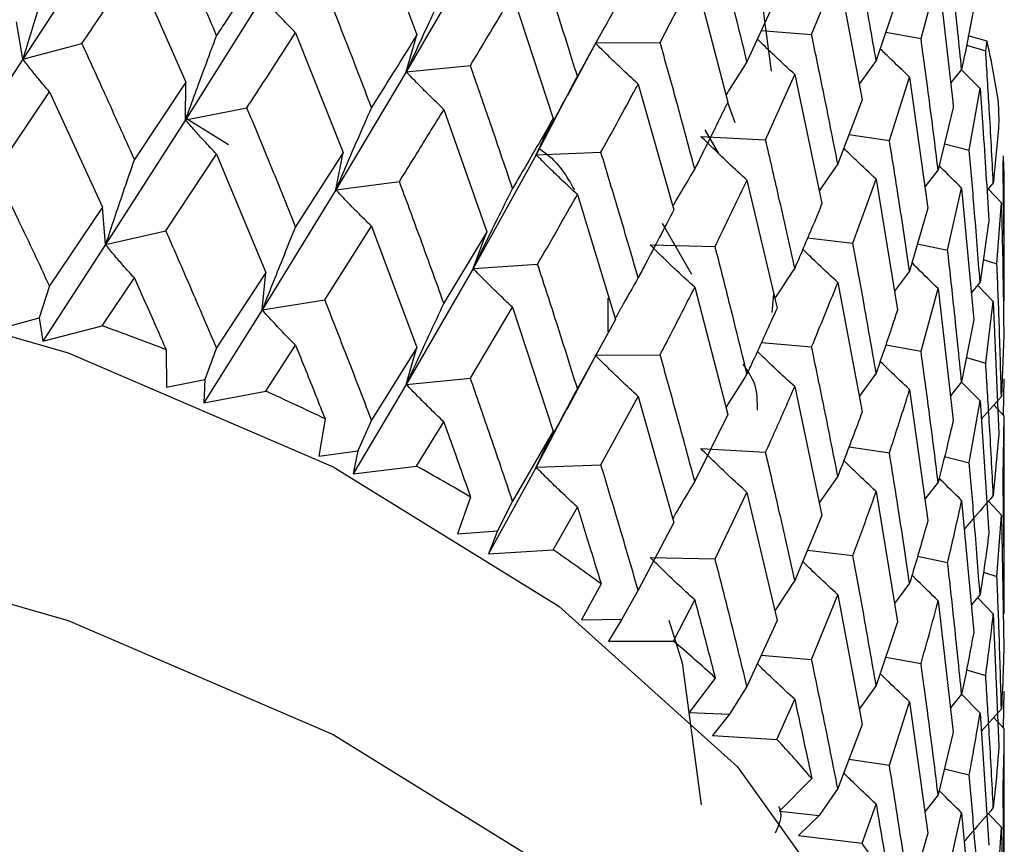
# Model space of a CAD drawing. Units: millimetres. Extents: x 3 to 4997, y 5 to 4995.
# Drawn here: x 638 to 644, y 450 to 455 of the extents above; entities that cross this region are included whole.
import ezdxf

# ---------------------------------------------------------------- set-up
doc = ezdxf.new("R2010")
doc.units = ezdxf.units.MM

msp = doc.modelspace()

# ---------------------------------------------------------------- linework, layer by layer
at = {"color": 7, "linetype": 'Continuous', "lineweight": 25}
for p, q in [((639.749, 455.5771), (640.0256, 454.8393)), ((638.1255, 455.4666), (637.6213, 454.6909)), ((640.3691, 455.3183), (639.9616, 454.6133)), ((638.3017, 455.2628), (638.615, 454.5504)), ((642.4356, 454.8407), (642.5954, 455.2353)), ((642.5954, 455.2353), (642.744, 454.4438)), ((641.511, 454.7925), (641.7223, 455.2038)), ((641.7223, 455.2038), (641.9233, 454.4284)), ((643.1034, 454.8164), (643.2079, 455.1976)), ((639.0823, 455.0678), (638.6129, 454.3215)), ((640.61, 455.0829), (640.8584, 454.3292)), ((642.2251, 455.0775), (642.0411, 454.6757)), ((642.9597, 455.0693), (642.8294, 454.6821)), ((642.1906, 454.6187), (642.1404, 455.0026)), ((637.6213, 454.6909), (637.5819, 454.9187)), ((642.1286, 454.8668), (642.4356, 454.8407)), ((642.8877, 454.8554), (643.1034, 454.8164)), ((639.2861, 454.8525), (639.5757, 454.1218)), ((639.9616, 454.6133), (640.0256, 454.8393)), ((643.5062, 454.8), (643.3916, 454.8332)), ((643.4982, 454.742), (643.5062, 454.8)), ((637.6213, 454.6909), (637.9818, 454.7863)), ((640.9459, 454.4668), (641.108, 454.77)), ((641.1145, 454.79), (641.511, 454.7925)), ((643.3805, 454.7757), (643.4982, 454.742)), ((637.6213, 454.6909), (637.1017, 453.8992)), ((642.8294, 454.6821), (642.7263, 454.5385)), ((639.9616, 454.6133), (640.3526, 454.6516)), ((643.3514, 454.6279), (643.2838, 454.5443)), ((643.4638, 454.5124), (643.3504, 454.6267)), ((639.9616, 454.6133), (639.5322, 453.8943)), ((642.1549, 454.1983), (642.3324, 454.5978)), ((642.3324, 454.5978), (642.4989, 453.8112)), ((642.9105, 454.1956), (643.0338, 454.5817)), ((643.0338, 454.5817), (643.1454, 453.7823)), ((638.615, 454.5504), (638.3017, 454.0796)), ((638.6129, 454.3215), (638.615, 454.5504)), ((641.3768, 454.5394), (641.5942, 453.7716)), ((643.3977, 454.1363), (643.4638, 454.5124)), ((637.4531, 454.0053), (637.783, 454.4917)), ((637.783, 454.4917), (638.1068, 453.7889)), ((640.9465, 454.4726), (640.7538, 454.1083)), ((642.744, 454.4438), (642.5954, 454.052)), ((643.5746, 454.4343), (643.5791, 454.3095)), ((638.6129, 454.3215), (638.9887, 454.3946)), ((640.1907, 454.3849), (640.4536, 453.6376)), ((641.9689, 454.302), (641.9241, 454.4261)), ((643.3006, 454.3965), (643.2079, 454.0161)), ((638.6129, 454.3215), (638.1255, 453.5602)), ((638.613, 454.3324), (638.877, 454.1703)), ((640.7538, 454.1083), (640.8584, 454.3292)), ((641.7841, 454.2595), (641.8667, 454.1155)), ((641.7601, 454.2197), (642.1549, 454.1983)), ((642.6637, 454.2321), (642.9105, 454.1956)), ((643.2464, 454.1741), (643.3977, 454.1363)), ((638.4942, 453.6446), (638.8032, 454.1116)), ((638.8032, 454.1116), (639.1051, 453.3899)), ((639.5757, 454.1218), (639.2861, 453.6693)), ((639.5322, 453.8943), (639.5757, 454.1218)), ((640.7538, 454.1083), (640.3691, 453.4139)), ((640.7538, 454.1083), (641.1496, 454.1228)), ((643.6046, 454.0437), (643.6065, 454.1015)), ((642.5954, 454.052), (642.4826, 453.8882)), ((643.2079, 454.0161), (643.1272, 453.9124)), ((642.0411, 453.9526), (642.2251, 453.1727)), ((642.6877, 453.5684), (642.8294, 453.9582)), ((642.8294, 453.9582), (642.9597, 453.1627)), ((639.5322, 453.8943), (639.0823, 453.1613)), ((639.5322, 453.8943), (639.9192, 453.9443)), ((643.266, 453.5254), (643.3514, 453.9051)), ((643.3514, 453.9051), (643.4248, 453.1001)), ((643.5448, 453.9359), (643.5058, 453.8909)), ((643.5942, 453.8155), (643.514, 453.9003)), ((643.6118, 453.2168), (643.6118, 453.8984)), ((641.0058, 453.8654), (641.239, 453.103)), ((638.1068, 453.7889), (637.783, 453.3094)), ((638.1255, 453.5602), (638.1068, 453.7889)), ((643.1454, 453.7823), (643.0338, 453.3984)), ((643.5672, 453.4423), (643.5942, 453.8155)), ((639.4642, 453.223), (639.749, 453.6721)), ((639.749, 453.6721), (640.0256, 452.9328)), ((641.7042, 453.3783), (641.5257, 453.6895)), ((643.5177, 453.7069), (643.4638, 453.3309)), ((638.1255, 453.5602), (638.4942, 453.6446)), ((640.4536, 453.6376), (640.1907, 453.2017)), ((640.3691, 453.4139), (640.4536, 453.6376)), ((642.4109, 453.6005), (642.6877, 453.5684)), ((638.1255, 453.5602), (637.7429, 452.9714)), ((641.4502, 453.5583), (641.8464, 453.5488)), ((643.0822, 453.5648), (643.266, 453.5254)), ((640.3691, 453.4139), (639.9616, 452.7069)), ((640.3691, 453.4139), (640.7631, 453.4403)), ((643.4837, 453.4694), (643.5672, 453.4423)), ((638.1054, 453.0642), (638.3017, 453.3563)), ((639.1051, 453.3899), (638.8032, 452.9293)), ((639.0823, 453.1613), (639.1051, 453.3899)), ((643.0338, 453.3984), (642.9414, 453.2749)), ((637.783, 453.3094), (637.7214, 453.113)), ((641.7223, 453.2995), (641.9233, 452.524)), ((642.5954, 453.329), (642.744, 452.539)), ((643.1034, 452.9098), (643.2079, 453.2922)), ((643.2079, 453.2922), (643.3006, 452.49)), ((643.4638, 453.3309), (643.4097, 453.2661)), ((643.5448, 453.2131), (643.4485, 453.3126)), ((641.1915, 453.234), (641.1916, 453.0272)), ((642.1954, 453.1454), (642.2052, 453.257)), ((639.0823, 453.1613), (639.4642, 453.223)), ((640.3526, 452.7452), (640.61, 453.1779)), ((640.61, 453.1779), (640.8584, 452.4227)), ((643.4982, 452.8374), (643.5448, 453.2131)), ((643.5448, 453.2131), (643.5791, 452.4049)), ((637.4989, 453.0522), (637.7214, 453.113)), ((637.7214, 453.113), (637.7429, 452.9714)), ((639.0823, 453.1613), (638.7264, 452.5949)), ((637.7429, 452.9714), (638.1054, 453.0642)), ((641.239, 453.103), (641.0058, 452.6822)), ((643.4248, 453.1001), (643.3514, 452.7219)), ((643.6088, 453.0079), (643.5942, 452.634)), ((639.1038, 452.6653), (639.2861, 452.946)), ((640.0256, 452.9328), (639.749, 452.4898)), ((639.9616, 452.7069), (640.0256, 452.9328)), ((642.1289, 452.962), (642.4356, 452.9359)), ((642.8883, 452.9487), (643.1034, 452.9098)), ((638.4955, 452.9189), (638.4984, 452.6899)), ((638.8032, 452.9293), (638.7308, 452.737)), ((641.1145, 452.8857), (641.511, 452.8882)), ((643.3804, 452.8711), (643.4982, 452.8374)), ((640.9431, 452.5563), (641.1056, 452.8607)), ((642.8294, 452.7764), (642.7263, 452.6332)), ((638.4984, 452.6899), (638.7308, 452.737)), ((638.7308, 452.737), (638.7264, 452.5949)), ((639.9616, 452.7069), (639.6364, 452.1611)), ((639.9616, 452.7069), (640.3526, 452.7452)), ((642.3324, 452.6935), (642.4989, 451.9069)), ((643.3514, 452.7219), (643.2835, 452.6377)), ((643.4638, 452.607), (643.3509, 452.7212)), ((643.6076, 452.5178), (643.6102, 452.7418)), ((638.7264, 452.5949), (639.1038, 452.6653)), ((641.1496, 452.2164), (641.3768, 452.6344)), ((641.3768, 452.6344), (641.5942, 451.8652)), ((643.0338, 452.6753), (643.1454, 451.8775)), ((643.5942, 452.634), (643.4712, 452.4959)), ((643.3977, 452.2298), (643.4638, 452.607)), ((643.4638, 452.607), (643.5177, 451.8003)), ((643.6118, 452.5133), (643.5482, 452.5824)), ((640.9439, 452.5623), (640.7538, 452.2019)), ((641.9233, 452.524), (641.7223, 452.1163)), ((643.6046, 452.1392), (643.6118, 452.5133)), ((639.4655, 452.4972), (639.4269, 452.2693)), ((639.749, 452.4898), (639.6665, 452.3021)), ((640.0244, 452.2083), (640.1907, 452.4784)), ((643.6118, 451.3108), (643.6118, 452.4941)), ((640.8584, 452.4227), (640.61, 451.9956)), ((640.7538, 452.2019), (640.8584, 452.4227)), ((643.5791, 452.4049), (643.5448, 452.0299)), ((639.4269, 452.2693), (639.6665, 452.3021)), ((639.6665, 452.3021), (639.6364, 452.1611)), ((641.7601, 452.3153), (642.1549, 452.2939)), ((642.6641, 452.3273), (642.9105, 452.2908)), ((640.7538, 452.2019), (641.1496, 452.2164)), ((643.247, 452.2674), (643.3977, 452.2298)), ((639.6364, 452.1611), (640.0244, 452.2083)), ((640.7538, 452.2019), (640.4629, 451.6747)), ((642.5954, 452.1479), (642.4826, 451.984)), ((643.2079, 452.1104), (643.1273, 452.007)), ((641.8464, 451.6424), (642.0411, 452.0476)), ((642.0411, 452.0476), (642.2251, 451.2663)), ((642.8294, 452.054), (642.9597, 451.2584)), ((640.3537, 452.0193), (640.2741, 451.795)), ((640.61, 451.9956), (640.5183, 451.8132)), ((643.3514, 451.9988), (643.4248, 451.1953)), ((643.5942, 451.9101), (643.5144, 451.9947)), ((640.8573, 451.6983), (641.0058, 451.9589)), ((643.5672, 451.5357), (643.5942, 451.9101)), ((643.5942, 451.9101), (643.6088, 451.1014)), ((641.5942, 451.8652), (641.3768, 451.4521)), ((642.4989, 451.9069), (642.3324, 451.5103)), ((640.2741, 451.795), (640.5183, 451.8132)), ((640.5183, 451.8132), (640.4629, 451.6747)), ((640.4629, 451.6747), (640.8573, 451.6983)), ((642.4105, 451.6962), (642.6877, 451.664)), ((641.4502, 451.6519), (641.8464, 451.6424)), ((643.0826, 451.6599), (643.266, 451.6206)), ((643.4842, 451.5627), (643.5672, 451.5357)), ((641.1506, 451.4905), (641.0308, 451.2722)), ((643.0338, 451.4942), (642.9413, 451.3707)), ((641.3768, 451.4521), (641.2769, 451.2755)), ((641.5933, 451.1408), (641.7223, 451.393)), ((642.4356, 451.0295), (642.5954, 451.424)), ((642.5954, 451.424), (642.744, 450.6326)), ((643.2079, 451.3879), (643.3006, 450.5856)), ((643.4638, 451.4251), (643.4097, 451.3606)), ((643.5448, 451.3068), (643.4482, 451.4065)), ((641.0308, 451.2722), (641.2769, 451.2755)), ((641.2769, 451.2755), (641.1967, 451.1411)), ((642.2251, 451.2663), (642.0411, 450.8653)), ((642.9597, 451.2584), (642.8294, 450.8708)), ((643.5448, 451.3068), (643.5791, 450.5001)), ((641.1967, 451.1411), (641.5933, 451.1408)), ((642.1284, 451.0556), (642.4356, 451.0295)), ((642.8878, 451.0444), (643.1034, 451.0055)), ((643.3809, 450.9662), (643.4982, 450.9326)), ((641.8473, 450.9164), (641.6887, 450.7066)), ((642.0411, 450.8653), (641.9341, 450.695)), ((642.8294, 450.8708), (642.7263, 450.7272)), ((643.6076, 450.6115), (643.6102, 450.8352)), ((642.2243, 450.5419), (642.3324, 450.787)), ((642.9105, 450.3844), (643.0338, 450.7704)), ((643.0338, 450.7704), (643.1454, 449.971)), ((643.3514, 450.8177), (643.2835, 450.7335)), ((643.4638, 450.7027), (643.3507, 450.8169)), ((643.5942, 450.7283), (643.4713, 450.5906)), ((641.6887, 450.7066), (641.9341, 450.695)), ((641.9341, 450.695), (641.83, 450.5662)), ((643.4638, 450.7027), (643.5177, 449.896)), ((643.6118, 450.6069), (643.5479, 450.6764)), ((642.744, 450.6326), (642.5954, 450.2417)), ((643.6118, 449.4066), (643.6118, 450.5877)), ((641.83, 450.5662), (642.2243, 450.5419)), ((643.3006, 450.5856), (643.2079, 450.2047)), ((642.6635, 450.4209), (642.9105, 450.3844)), ((643.2465, 450.3632), (643.3977, 450.3254)), ((642.4363, 450.3034), (642.2405, 450.1044)), ((642.5954, 450.2417), (642.4825, 450.0781)), ((643.2079, 450.2047), (643.1273, 450.101)), ((642.7434, 449.9083), (642.8294, 450.1475)), ((642.2405, 450.1044), (642.4825, 450.0781)), ((642.4825, 450.0781), (642.3556, 449.9562)), ((643.266, 449.7142), (643.3514, 450.0938)), ((643.3514, 450.0938), (643.4248, 449.2889)), ((643.5942, 450.0059), (643.5143, 450.0904)), ((643.5942, 450.0059), (643.6088, 449.197)), ((642.3556, 449.9562), (642.7434, 449.9083)), ((643.1454, 449.971), (643.0338, 449.588))]:
    msp.add_line(p, q, dxfattribs=at)
at = {"color": 7, "linetype": 'Continuous', "lineweight": 25, "flags": 128}
for points in [[(620.7618, 447.366), (620.8827, 448.3156), (621.3553, 449.4475), (622.1703, 450.5125), (623.3017, 451.4764), (624.713, 452.3082), (626.3589, 452.9811), (628.1865, 453.4736), (630.1371, 453.7697), (632.1479, 453.8601), (634.1543, 453.7417), (636.0919, 453.4184), (637.8983, 452.9005), (639.5155, 452.2048), (640.8916, 451.3536), (641.9823, 450.3742), (642.7525, 449.2981), (643.1775, 448.1599), (643.2618, 447.366)], [(620.7687, 445.9597), (620.8827, 446.6825), (621.3553, 447.8144), (622.1703, 448.8794), (623.3017, 449.8433), (624.713, 450.6751), (626.3589, 451.348), (628.1865, 451.8405), (630.1371, 452.1366), (632.1479, 452.227), (634.1543, 452.1086), (636.0919, 451.7853), (637.8983, 451.2675), (639.5155, 450.5717), (640.8916, 449.7205), (641.9823, 448.7411), (642.7525, 447.665), (643.1775, 446.5269), (643.2513, 446.014)], [(641.5641, 451.27), (641.6454, 451.0094), (641.7618, 450.1423)]]:
    msp.add_lwpolyline(points, dxfattribs=at)
at = {"color": 7, "linetype": 'Continuous', "lineweight": 25}
for centre, radius, start, end in [((639.6109, 453.882), 4.002, 7.93297, 13.26091), ((639.7431, 453.8983), 3.8687, 0.00044, 3.0096), ((633.2445, 439.42), 14.4842, 68.74385, 70.39083), ((633.9186, 441.035), 12.7338, 64.17632, 65.97098), ((634.7222, 442.5895), 10.9834, 59.15447, 61.13507), ((635.6161, 443.9921), 9.3196, 53.56891, 55.77874), ((636.548, 445.1735), 7.8143, 47.30037, 49.7856), ((637.4579, 446.0917), 6.5209, 40.23151, 43.03538), ((638.2834, 446.7359), 5.4732, 32.27218, 35.42338)]:
    msp.add_arc(centre, radius, start, end, dxfattribs=at)
for points, knots in [([(638.8032, 454.8355), (638.746, 454.9695), (638.6439, 455.2087), (638.5399, 455.4465), (638.4942, 455.551)], [0, 0, 0, 0, 0.560251, 1, 1, 1, 1]), ([(642.8294, 454.6821), (642.8037, 454.8304), (642.7578, 455.0949), (642.7091, 455.3589), (642.6877, 455.4749)], [0, 0, 0, 0, 0.5602081, 1, 1, 1, 1]), ([(642.0411, 454.6757), (642.0054, 454.8211), (641.9418, 455.0809), (641.8756, 455.3397), (641.8464, 455.4536)], [0, 0, 0, 0, 0.559938, 1, 1, 1, 1]), ([(643.3514, 454.6279), (643.3362, 454.7776), (643.3092, 455.0452), (643.2792, 455.3123), (643.266, 455.43)], [0, 0, 0, 0, 0.5596918, 1, 1, 1, 1]), ([(641.0058, 454.5878), (640.9611, 454.7293), (640.8813, 454.9821), (640.7992, 455.2338), (640.7631, 455.3447)], [0, 0, 0, 0, 0.559668, 1, 1, 1, 1]), ([(639.1051, 455.2963), (639.0246, 455.1731), (638.9247, 455.0201), (638.823, 454.8656), (638.8032, 454.8355)], [0, 0, 0, 0, 0.805195, 1, 1, 1, 1]), ([(637.783, 455.2156), (637.7615, 455.147), (637.7233, 455.0253), (637.6695, 454.8504), (637.6374, 454.7441), (637.6213, 454.6909)], [0, 0, 0, 0, 0.392646, 0.696307, 1, 1, 1, 1]), ([(637.9818, 454.7863), (638.0177, 454.8396), (638.1252, 454.9993), (638.2311, 455.1574), (638.3017, 455.2628)], [0, 0, 0, 0, 0.3333555, 1, 1, 1, 1]), ([(643.2079, 455.1976), (643.2174, 455.1196), (643.25, 454.8528), (643.2796, 454.5856), (643.3006, 454.3965)], [0, 0, 0, 0, 0.292349, 1, 1, 1, 1]), ([(639.749, 454.3959), (639.6964, 454.5333), (639.6024, 454.7784), (639.5064, 455.0222), (639.4642, 455.1294)], [0, 0, 0, 0, 0.5602507, 1, 1, 1, 1]), ([(640.1907, 455.1073), (640.1601, 455.0427), (640.106, 454.9283), (640.0298, 454.7635), (639.9843, 454.6634), (639.9616, 454.6133)], [0, 0, 0, 0, 0.393287, 0.696627, 1, 1, 1, 1]), ([(639.2861, 454.8525), (639.2589, 454.8799), (639.2108, 454.9285), (639.143, 455.0005), (639.1025, 455.0453), (639.0823, 455.0678)], [0, 0, 0, 0, 0.392963, 0.696466, 1, 1, 1, 1]), ([(640.3526, 454.6516), (640.4252, 454.7725), (640.5119, 454.9167), (640.5964, 455.0597), (640.61, 455.0829)], [0, 0, 0, 0, 0.838291, 1, 1, 1, 1]), ([(641.239, 455.0074), (641.2161, 454.9656), (641.1398, 454.8263), (641.061, 454.686), (641.0058, 454.5878)], [0, 0, 0, 0, 0.299769, 1, 1, 1, 1]), ([(643.4248, 455.0047), (643.4037, 454.8912), (643.3803, 454.7657), (643.3539, 454.6399), (643.3514, 454.6279)], [0, 0, 0, 0, 0.90423, 1, 1, 1, 1]), ([(638.8032, 454.8355), (638.7779, 454.7683), (638.7329, 454.6492), (638.6696, 454.4778), (638.6318, 454.3736), (638.6129, 454.3215)], [0, 0, 0, 0, 0.392646, 0.696307, 1, 1, 1, 1]), ([(638.9887, 454.3946), (639.0221, 454.4458), (639.1222, 454.5992), (639.2205, 454.7512), (639.2861, 454.8525)], [0, 0, 0, 0, 0.333355, 1, 1, 1, 1]), ([(640.0256, 454.8393), (639.952, 454.7207), (639.8606, 454.5735), (639.7672, 454.4249), (639.749, 454.3959)], [0, 0, 0, 0, 0.805195, 1, 1, 1, 1]), ([(642.3324, 454.5978), (642.2939, 454.6333), (642.2256, 454.6963), (642.1499, 454.7686), (642.1127, 454.8054), (642.1043, 454.8138)], [0, 0, 0, 0, 0.499938, 0.886666, 1, 1, 1, 1]), ([(642.5954, 454.052), (642.5663, 454.1994), (642.5143, 454.4627), (642.4596, 454.7252), (642.4356, 454.8407)], [0, 0, 0, 0, 0.559938, 1, 1, 1, 1]), ([(643.2079, 454.0161), (643.1892, 454.1657), (643.1558, 454.4327), (643.1194, 454.6992), (643.1034, 454.8164)], [0, 0, 0, 0, 0.560208, 1, 1, 1, 1]), ([(638.3017, 454.0796), (638.2424, 454.212), (638.1366, 454.4482), (638.0291, 454.683), (637.9818, 454.7863)], [0, 0, 0, 0, 0.559981, 1, 1, 1, 1]), ([(641.3768, 454.5394), (641.3418, 454.5715), (641.2798, 454.6284), (641.1926, 454.7122), (641.1405, 454.7641), (641.1145, 454.79)], [0, 0, 0, 0, 0.393024, 0.696496, 1, 1, 1, 1]), ([(641.7223, 454.0219), (641.6835, 454.1659), (641.6143, 454.4233), (641.5426, 454.6796), (641.511, 454.7925)], [0, 0, 0, 0, 0.5596684, 1, 1, 1, 1]), ([(643.0338, 454.5817), (642.9926, 454.6207), (642.932, 454.6781), (642.8729, 454.7366), (642.854, 454.7553)], [0, 0, 0, 0, 0.680842, 1, 1, 1, 1]), ([(643.5448, 453.9359), (643.5369, 454.0863), (643.5228, 454.3552), (643.5057, 454.6237), (643.4982, 454.742)], [0, 0, 0, 0, 0.559692, 1, 1, 1, 1]), ([(637.783, 454.4917), (637.7615, 454.517), (637.7233, 454.5617), (637.6695, 454.6284), (637.6374, 454.6701), (637.6213, 454.6909)], [0, 0, 0, 0, 0.392586, 0.696277, 1, 1, 1, 1]), ([(642.0411, 454.6757), (642.0035, 454.6162), (641.9603, 454.5478), (641.918, 454.479), (641.9125, 454.47)], [0, 0, 0, 0, 0.86836, 1, 1, 1, 1]), ([(640.61, 453.9017), (640.5626, 454.0421), (640.4779, 454.2926), (640.3908, 454.542), (640.3526, 454.6516)], [0, 0, 0, 0, 0.5602507, 1, 1, 1, 1]), ([(640.1907, 454.3849), (640.1602, 454.4141), (640.1061, 454.4658), (640.0298, 454.5422), (639.9843, 454.5896), (639.9616, 454.6133)], [0, 0, 0, 0, 0.392963, 0.696466, 1, 1, 1, 1]), ([(641.0058, 454.5878), (640.9721, 454.5251), (640.9126, 454.4141), (640.8288, 454.2542), (640.7788, 454.157), (640.7538, 454.1083)], [0, 0, 0, 0, 0.393287, 0.696627, 1, 1, 1, 1]), ([(641.1496, 454.1228), (641.2139, 454.2395), (641.2906, 454.3788), (641.3648, 454.517), (641.3768, 454.5394)], [0, 0, 0, 0, 0.8382915, 1, 1, 1, 1]), ([(643.4638, 454.5124), (643.4695, 454.4339), (643.4893, 454.1656), (643.5059, 453.897), (643.5177, 453.7069)], [0, 0, 0, 0, 0.292349, 1, 1, 1, 1]), ([(639.2861, 453.6693), (639.2311, 453.805), (639.1329, 454.0475), (639.0328, 454.2886), (638.9887, 454.3946)], [0, 0, 0, 0, 0.559981, 1, 1, 1, 1]), ([(639.749, 454.3959), (639.7201, 454.3304), (639.6689, 454.2142), (639.5968, 454.0469), (639.5538, 453.9452), (639.5322, 453.8943)], [0, 0, 0, 0, 0.392646, 0.696307, 1, 1, 1, 1]), ([(639.9192, 453.9443), (639.9498, 453.9935), (640.0414, 454.1411), (640.131, 454.2874), (640.1907, 454.3849)], [0, 0, 0, 0, 0.333355, 1, 1, 1, 1]), ([(641.9233, 454.4284), (641.9036, 454.3879), (641.8381, 454.2529), (641.77, 454.117), (641.7223, 454.0219)], [0, 0, 0, 0, 0.299769, 1, 1, 1, 1]), ([(638.8032, 454.1116), (638.7779, 454.1383), (638.7329, 454.1856), (638.6696, 454.2558), (638.6318, 454.2996), (638.6129, 454.3215)], [0, 0, 0, 0, 0.392586, 0.696277, 1, 1, 1, 1]), ([(640.8584, 454.3292), (640.7925, 454.2148), (640.7105, 454.0729), (640.6264, 453.9296), (640.61, 453.9017)], [0, 0, 0, 0, 0.8051951, 1, 1, 1, 1]), ([(643.5791, 454.3095), (643.5698, 454.1969), (643.5594, 454.0724), (643.546, 453.9478), (643.5448, 453.9359)], [0, 0, 0, 0, 0.9042299, 1, 1, 1, 1]), ([(642.0411, 453.9526), (642.0036, 453.9869), (641.9372, 454.0477), (641.8437, 454.137), (641.788, 454.1921), (641.7601, 454.2197)], [0, 0, 0, 0, 0.393024, 0.696496, 1, 1, 1, 1]), ([(642.3324, 453.4159), (642.3, 453.5621), (642.2421, 453.8233), (642.1816, 454.0836), (642.1549, 454.1983)], [0, 0, 0, 0, 0.5596684, 1, 1, 1, 1]), ([(643.0338, 453.3984), (643.0115, 453.5473), (642.9718, 453.8134), (642.9292, 454.0788), (642.9105, 454.1956)], [0, 0, 0, 0, 0.559938, 1, 1, 1, 1]), ([(640.7732, 454.145), (640.7827, 454.1386), (640.8892, 454.0669), (640.9408, 453.9761), (640.9877, 453.8935)], [0, 0, 0, 0, 0.089817, 1, 1, 1, 1]), ([(642.8294, 453.9582), (642.789, 453.9961), (642.7223, 454.0585), (642.6572, 454.1224), (642.6316, 454.1475)], [0, 0, 0, 0, 0.606174, 1, 1, 1, 1]), ([(643.4638, 453.3309), (643.4522, 453.4814), (643.4317, 453.75), (643.4081, 454.0183), (643.3977, 454.1363)], [0, 0, 0, 0, 0.560208, 1, 1, 1, 1]), ([(638.3017, 454.0796), (638.2783, 454.0117), (638.2366, 453.8913), (638.178, 453.7181), (638.143, 453.6128), (638.1255, 453.5602)], [0, 0, 0, 0, 0.392704, 0.696337, 1, 1, 1, 1]), ([(641.0058, 453.8654), (640.9722, 453.8965), (640.9127, 453.9516), (640.8288, 454.0328), (640.7788, 454.0832), (640.7538, 454.1083)], [0, 0, 0, 0, 0.392963, 0.696466, 1, 1, 1, 1]), ([(641.3768, 453.3583), (641.3351, 453.5013), (641.2605, 453.7567), (641.1834, 454.011), (641.1496, 454.1228)], [0, 0, 0, 0, 0.560251, 1, 1, 1, 1]), ([(641.7223, 454.0219), (641.6859, 453.9614), (641.6405, 453.886), (641.5963, 453.8102), (641.5875, 453.7953)], [0, 0, 0, 0, 0.802903, 1, 1, 1, 1]), ([(643.3514, 453.9051), (643.3089, 453.9466), (643.2627, 453.9918), (643.2177, 454.0377), (643.2141, 454.0413)], [0, 0, 0, 0, 0.920283, 1, 1, 1, 1]), ([(643.6118, 453.236), (643.6113, 453.3867), (643.6103, 453.656), (643.6063, 453.9252), (643.6046, 454.0437)], [0, 0, 0, 0, 0.559692, 1, 1, 1, 1]), ([(637.783, 453.3094), (637.7218, 453.4396), (637.6125, 453.6724), (637.5018, 453.9035), (637.4531, 454.0053)], [0, 0, 0, 0, 0.559711, 1, 1, 1, 1]), ([(641.8464, 453.5488), (641.9017, 453.6619), (641.9676, 453.7969), (642.0308, 453.9309), (642.0411, 453.9526)], [0, 0, 0, 0, 0.838291, 1, 1, 1, 1]), ([(639.749, 453.6721), (639.7201, 453.7004), (639.6689, 453.7506), (639.5968, 453.8249), (639.5538, 453.8711), (639.5322, 453.8943)], [0, 0, 0, 0, 0.392586, 0.696277, 1, 1, 1, 1]), ([(640.1907, 453.2017), (640.1406, 453.3407), (640.0511, 453.5888), (639.9595, 453.8357), (639.9192, 453.9443)], [0, 0, 0, 0, 0.559981, 1, 1, 1, 1]), ([(640.61, 453.9017), (640.5779, 453.838), (640.521, 453.7251), (640.4409, 453.5624), (640.393, 453.4634), (640.3691, 453.4139)], [0, 0, 0, 0, 0.392646, 0.696307, 1, 1, 1, 1]), ([(640.7631, 453.4403), (640.7904, 453.4878), (640.8726, 453.6301), (640.9525, 453.7713), (641.0058, 453.8654)], [0, 0, 0, 0, 0.333355, 1, 1, 1, 1]), ([(642.4989, 453.8112), (642.4828, 453.7718), (642.4288, 453.6404), (642.3721, 453.5083), (642.3324, 453.4159)], [0, 0, 0, 0, 0.299769, 1, 1, 1, 1]), ([(643.5942, 453.8155), (643.5961, 453.7368), (643.6027, 453.4676), (643.6063, 453.1984), (643.6088, 453.0079)], [0, 0, 0, 0, 0.292349, 1, 1, 1, 1]), ([(641.5942, 453.7716), (641.5367, 453.661), (641.4652, 453.5237), (641.3912, 453.3852), (641.3768, 453.3583)], [0, 0, 0, 0, 0.805195, 1, 1, 1, 1]), ([(639.2861, 453.6693), (639.2589, 453.6029), (639.2108, 453.4852), (639.143, 453.3158), (639.1025, 453.2128), (639.0823, 453.1613)], [0, 0, 0, 0, 0.392704, 0.696337, 1, 1, 1, 1]), ([(638.8032, 452.9293), (638.746, 453.0632), (638.6438, 453.3023), (638.5399, 453.5399), (638.4942, 453.6446)], [0, 0, 0, 0, 0.559711, 1, 1, 1, 1]), ([(638.3017, 453.3563), (638.2782, 453.3822), (638.2366, 453.4281), (638.178, 453.4963), (638.143, 453.5389), (638.1255, 453.5602)], [0, 0, 0, 0, 0.392909, 0.696438, 1, 1, 1, 1]), ([(641.7223, 453.2995), (641.686, 453.3327), (641.6217, 453.3916), (641.5312, 453.4781), (641.4772, 453.5316), (641.4502, 453.5583)], [0, 0, 0, 0, 0.392963, 0.696466, 1, 1, 1, 1]), ([(642.0411, 452.7715), (642.0054, 452.9169), (641.9418, 453.1764), (641.8756, 453.4351), (641.8464, 453.5488)], [0, 0, 0, 0, 0.560251, 1, 1, 1, 1]), ([(642.8294, 452.7764), (642.8037, 452.9243), (642.7578, 453.1886), (642.7091, 453.4523), (642.6877, 453.5684)], [0, 0, 0, 0, 0.559668, 1, 1, 1, 1]), ([(642.5954, 453.329), (642.5559, 453.3657), (642.4858, 453.4306), (642.415, 453.4985), (642.3835, 453.5297), (642.3816, 453.5316)], [0, 0, 0, 0, 0.548571, 0.972147, 1, 1, 1, 1]), ([(643.3514, 452.7219), (643.3362, 452.8719), (643.3092, 453.14), (643.2792, 453.4076), (643.266, 453.5254)], [0, 0, 0, 0, 0.5599383, 1, 1, 1, 1]), ([(640.61, 453.1779), (640.5779, 453.208), (640.521, 453.2615), (640.4409, 453.3404), (640.3931, 453.3894), (640.3691, 453.4139)], [0, 0, 0, 0, 0.392586, 0.696277, 1, 1, 1, 1]), ([(641.0058, 452.6822), (640.9611, 452.824), (640.8813, 453.0773), (640.7992, 453.3294), (640.7631, 453.4403)], [0, 0, 0, 0, 0.5599809, 1, 1, 1, 1]), ([(642.3324, 453.4159), (642.2936, 453.3576), (642.2529, 453.2964), (642.2131, 453.2348), (642.2112, 453.2317)], [0, 0, 0, 0, 0.950801, 1, 1, 1, 1]), ([(643.2079, 453.2922), (643.166, 453.3325), (643.1123, 453.3842), (643.0599, 453.4369), (643.0483, 453.4485)], [0, 0, 0, 0, 0.779756, 1, 1, 1, 1]), ([(643.5942, 452.634), (643.5899, 452.785), (643.5824, 453.0545), (643.5719, 453.3238), (643.5672, 453.4423)], [0, 0, 0, 0, 0.560208, 1, 1, 1, 1]), ([(638.3017, 453.3563), (638.3462, 453.2564), (638.4111, 453.1109), (638.4754, 452.9647), (638.4955, 452.9189)], [0, 0, 0, 0, 0.686228, 1, 1, 1, 1]), ([(641.3768, 453.3583), (641.3418, 453.2966), (641.2947, 453.2138), (641.2488, 453.1306), (641.237, 453.1094)], [0, 0, 0, 0, 0.7442118, 1, 1, 1, 1]), ([(641.511, 452.8882), (641.535, 452.9341), (641.6068, 453.0718), (641.6761, 453.2084), (641.7223, 453.2995)], [0, 0, 0, 0, 0.333355, 1, 1, 1, 1]), ([(642.4356, 452.9359), (642.4811, 453.046), (642.5355, 453.1773), (642.5871, 453.3079), (642.5954, 453.329)], [0, 0, 0, 0, 0.838291, 1, 1, 1, 1]), ([(639.749, 452.4898), (639.6964, 452.6269), (639.6023, 452.872), (639.5064, 453.1157), (639.4642, 453.223)], [0, 0, 0, 0, 0.559711, 1, 1, 1, 1]), ([(640.1907, 453.2017), (640.1602, 453.1371), (640.1061, 453.0225), (640.0299, 452.8575), (639.9843, 452.7571), (639.9616, 452.7069)], [0, 0, 0, 0, 0.3927042, 0.6963365, 1, 1, 1, 1]), ([(642.2251, 453.1727), (642.1765, 453.0653), (642.1162, 452.932), (642.0533, 452.7977), (642.0411, 452.7715)], [0, 0, 0, 0, 0.805195, 1, 1, 1, 1]), ([(639.2861, 452.946), (639.2589, 452.9734), (639.2107, 453.0219), (639.143, 453.094), (639.1025, 453.1389), (639.0823, 453.1613)], [0, 0, 0, 0, 0.392909, 0.696438, 1, 1, 1, 1]), ([(642.9597, 453.1627), (642.9472, 453.1242), (642.9054, 452.9957), (642.8607, 452.8667), (642.8294, 452.7764)], [0, 0, 0, 0, 0.2997689, 1, 1, 1, 1]), ([(639.2861, 452.946), (639.3273, 452.8435), (639.3874, 452.6941), (639.4468, 452.5442), (639.4655, 452.4972)], [0, 0, 0, 0, 0.686228, 1, 1, 1, 1]), ([(642.5954, 452.1479), (642.5663, 452.2952), (642.5144, 452.5583), (642.4596, 452.8206), (642.4356, 452.9359)], [0, 0, 0, 0, 0.560251, 1, 1, 1, 1]), ([(641.3768, 452.6344), (641.3419, 452.6666), (641.2799, 452.7236), (641.1927, 452.8076), (641.1405, 452.8596), (641.1145, 452.8857)], [0, 0, 0, 0, 0.392586, 0.696277, 1, 1, 1, 1]), ([(641.7223, 452.1163), (641.6835, 452.2606), (641.6143, 452.5184), (641.5426, 452.7752), (641.511, 452.8882)], [0, 0, 0, 0, 0.559981, 1, 1, 1, 1]), ([(642.3324, 452.6935), (642.2938, 452.729), (642.2256, 452.7919), (642.15, 452.864), (642.1129, 452.9006), (642.1046, 452.9088)], [0, 0, 0, 0, 0.5010402, 0.8880162, 1, 1, 1, 1]), ([(643.2079, 452.1104), (643.1892, 452.2596), (643.1558, 452.5264), (643.1194, 452.7926), (643.1034, 452.9098)], [0, 0, 0, 0, 0.559668, 1, 1, 1, 1]), ([(642.1045, 452.551), (642.105, 452.6053), (642.1061, 452.7015), (642.0451, 452.7912), (642.0186, 452.8302)], [0, 0, 0, 0, 0.564825, 1, 1, 1, 1]), ([(643.0338, 452.6753), (642.9925, 452.7144), (642.932, 452.7716), (642.8729, 452.8301), (642.8541, 452.8487)], [0, 0, 0, 0, 0.681605, 1, 1, 1, 1]), ([(643.5448, 452.0299), (643.5369, 452.1806), (643.5228, 452.4499), (643.5057, 452.719), (643.4982, 452.8374)], [0, 0, 0, 0, 0.559938, 1, 1, 1, 1]), ([(642.0411, 452.7715), (642.0035, 452.7121), (641.9602, 452.6436), (641.918, 452.5748), (641.9124, 452.5657)], [0, 0, 0, 0, 0.86803, 1, 1, 1, 1]), ([(640.1907, 452.4784), (640.1602, 452.5076), (640.106, 452.5593), (640.0298, 452.6357), (639.9843, 452.6832), (639.9616, 452.7069)], [0, 0, 0, 0, 0.392909, 0.696438, 1, 1, 1, 1]), ([(640.61, 451.9956), (640.5626, 452.1357), (640.4778, 452.3862), (640.3908, 452.6354), (640.3526, 452.7452)], [0, 0, 0, 0, 0.559711, 1, 1, 1, 1]), ([(642.1549, 452.2939), (642.1751, 452.3385), (642.2358, 452.4722), (642.2937, 452.6049), (642.3324, 452.6935)], [0, 0, 0, 0, 0.333355, 1, 1, 1, 1]), ([(641.0058, 452.6822), (640.9722, 452.6195), (640.9127, 452.5083), (640.8289, 452.3482), (640.7788, 452.2507), (640.7538, 452.2019)], [0, 0, 0, 0, 0.392704, 0.696337, 1, 1, 1, 1]), ([(642.9105, 452.2908), (642.9459, 452.3984), (642.9881, 452.5268), (643.0274, 452.6547), (643.0338, 452.6753)], [0, 0, 0, 0, 0.838291, 1, 1, 1, 1]), ([(642.744, 452.539), (642.705, 452.4343), (642.6566, 452.3042), (642.6054, 452.1734), (642.5954, 452.1479)], [0, 0, 0, 0, 0.805195, 1, 1, 1, 1]), ([(640.1907, 452.4784), (640.2282, 452.3736), (640.2829, 452.2207), (640.3368, 452.0674), (640.3537, 452.0193)], [0, 0, 0, 0, 0.686228, 1, 1, 1, 1]), ([(643.3006, 452.49), (643.2918, 452.4521), (643.2626, 452.3257), (643.2305, 452.199), (643.2079, 452.1104)], [0, 0, 0, 0, 0.2997689, 1, 1, 1, 1]), ([(642.0411, 452.0476), (642.0036, 452.082), (641.9373, 452.1429), (641.8438, 452.2324), (641.788, 452.2877), (641.7601, 452.3153)], [0, 0, 0, 0, 0.392586, 0.696277, 1, 1, 1, 1]), ([(642.3324, 451.5103), (642.3, 451.6568), (642.2421, 451.9184), (642.1815, 452.1792), (642.1549, 452.2939)], [0, 0, 0, 0, 0.559981, 1, 1, 1, 1]), ([(643.0338, 451.4942), (643.0115, 451.6431), (642.9718, 451.9089), (642.9292, 452.1742), (642.9105, 452.2908)], [0, 0, 0, 0, 0.5602507, 1, 1, 1, 1]), ([(641.3768, 451.4521), (641.3351, 451.595), (641.2604, 451.8503), (641.1835, 452.1045), (641.1496, 452.2164)], [0, 0, 0, 0, 0.559711, 1, 1, 1, 1]), ([(642.8294, 452.054), (642.789, 452.0918), (642.7225, 452.154), (642.6575, 452.2176), (642.6321, 452.2425)], [0, 0, 0, 0, 0.6080995, 1, 1, 1, 1]), ([(643.4638, 451.4251), (643.4522, 451.5754), (643.4317, 451.8437), (643.4081, 452.1118), (643.3977, 452.2298)], [0, 0, 0, 0, 0.559668, 1, 1, 1, 1]), ([(641.0058, 451.9589), (640.9722, 451.99), (640.9126, 452.0451), (640.8288, 452.1263), (640.7788, 452.1767), (640.7538, 452.2019)], [0, 0, 0, 0, 0.392909, 0.696438, 1, 1, 1, 1]), ([(641.7223, 452.1163), (641.6859, 452.0558), (641.6406, 451.9802), (641.5963, 451.9042), (641.5875, 451.8891)], [0, 0, 0, 0, 0.801139, 1, 1, 1, 1]), ([(643.3514, 451.9988), (643.3089, 452.0403), (643.2627, 452.0854), (643.2176, 452.1313), (643.214, 452.1349)], [0, 0, 0, 0, 0.920732, 1, 1, 1, 1]), ([(643.6118, 451.33), (643.6113, 451.481), (643.6103, 451.7508), (643.6063, 452.0205), (643.6046, 452.1392)], [0, 0, 0, 0, 0.559938, 1, 1, 1, 1]), ([(642.6877, 451.664), (642.7039, 451.7075), (642.7527, 451.8379), (642.7987, 451.9675), (642.8294, 452.054)], [0, 0, 0, 0, 0.333355, 1, 1, 1, 1]), ([(643.5448, 452.0299), (643.5016, 451.9803), (643.4419, 451.9117), (643.3836, 451.8424), (643.3674, 451.8231)], [0, 0, 0, 0, 0.722432, 1, 1, 1, 1]), ([(643.266, 451.6206), (643.2908, 451.7264), (643.3205, 451.8526), (643.3471, 451.9785), (643.3514, 451.9988)], [0, 0, 0, 0, 0.838291, 1, 1, 1, 1]), ([(641.0058, 451.9589), (641.0391, 451.8519), (641.0878, 451.6959), (641.1356, 451.5395), (641.1506, 451.4905)], [0, 0, 0, 0, 0.686228, 1, 1, 1, 1]), ([(643.1454, 451.8775), (643.1164, 451.7748), (643.0803, 451.6473), (643.0414, 451.5192), (643.0338, 451.4942)], [0, 0, 0, 0, 0.805195, 1, 1, 1, 1]), ([(643.5177, 451.8003), (643.5129, 451.7628), (643.4966, 451.6378), (643.4773, 451.5127), (643.4638, 451.4251)], [0, 0, 0, 0, 0.299769, 1, 1, 1, 1]), ([(641.7223, 451.393), (641.686, 451.4262), (641.6217, 451.4851), (641.5312, 451.5716), (641.4772, 451.6251), (641.4502, 451.6519)], [0, 0, 0, 0, 0.392909, 0.696438, 1, 1, 1, 1]), ([(642.0411, 450.8653), (642.0054, 451.0106), (641.9418, 451.27), (641.8756, 451.5286), (641.8464, 451.6424)], [0, 0, 0, 0, 0.559711, 1, 1, 1, 1]), ([(642.5954, 451.424), (642.5559, 451.4607), (642.4859, 451.5258), (642.415, 451.5939), (642.3835, 451.6252), (642.3815, 451.6272)], [0, 0, 0, 0, 0.547655, 0.971302, 1, 1, 1, 1]), ([(642.8294, 450.8708), (642.8037, 451.019), (642.7578, 451.2838), (642.7091, 451.5478), (642.6877, 451.664)], [0, 0, 0, 0, 0.559981, 1, 1, 1, 1]), ([(643.3514, 450.8177), (643.3362, 450.9677), (643.3092, 451.2356), (643.2792, 451.503), (643.266, 451.6206)], [0, 0, 0, 0, 0.560251, 1, 1, 1, 1]), ([(642.3324, 451.5103), (642.2937, 451.452), (642.253, 451.3906), (642.2132, 451.3288), (642.2111, 451.3256)], [0, 0, 0, 0, 0.94865, 1, 1, 1, 1]), ([(643.2079, 451.3879), (643.166, 451.4282), (643.1124, 451.4797), (643.0601, 451.5322), (643.0487, 451.5436)], [0, 0, 0, 0, 0.782231, 1, 1, 1, 1]), ([(643.5942, 450.7283), (643.5899, 450.8789), (643.5824, 451.1482), (643.5719, 451.4172), (643.5672, 451.5357)], [0, 0, 0, 0, 0.559668, 1, 1, 1, 1]), ([(641.7223, 451.393), (641.7511, 451.2841), (641.7932, 451.1254), (641.8344, 450.9663), (641.8473, 450.9164)], [0, 0, 0, 0, 0.686228, 1, 1, 1, 1]), ([(643.1034, 451.0055), (643.1156, 451.0481), (643.152, 451.1759), (643.1856, 451.3031), (643.2079, 451.3879)], [0, 0, 0, 0, 0.333355, 1, 1, 1, 1]), ([(643.4982, 450.9326), (643.5122, 451.0372), (643.5289, 451.162), (643.5426, 451.2867), (643.5448, 451.3068)], [0, 0, 0, 0, 0.838291, 1, 1, 1, 1]), ([(643.4248, 451.1953), (643.406, 451.0941), (643.3828, 450.9684), (643.3565, 450.8423), (643.3514, 450.8177)], [0, 0, 0, 0, 0.805195, 1, 1, 1, 1]), ([(643.6088, 451.1014), (643.6079, 451.0641), (643.6047, 450.9396), (643.5985, 450.8153), (643.5942, 450.7283)], [0, 0, 0, 0, 0.299769, 1, 1, 1, 1]), ([(642.5954, 450.2417), (642.5663, 450.3889), (642.5143, 450.6518), (642.4596, 450.914), (642.4356, 451.0295)], [0, 0, 0, 0, 0.559711, 1, 1, 1, 1]), ([(642.3324, 450.787), (642.2938, 450.8225), (642.2255, 450.8854), (642.1498, 450.9576), (642.1126, 450.9944), (642.1041, 451.0028)], [0, 0, 0, 0, 0.500003, 0.886264, 1, 1, 1, 1]), ([(643.2079, 450.2047), (643.1892, 450.3543), (643.1558, 450.6215), (643.1194, 450.8881), (643.1034, 451.0055)], [0, 0, 0, 0, 0.559981, 1, 1, 1, 1]), ([(643.0338, 450.7704), (642.9926, 450.8094), (642.932, 450.8668), (642.8729, 450.9254), (642.8541, 450.9441)], [0, 0, 0, 0, 0.6806226, 1, 1, 1, 1]), ([(643.5448, 450.1257), (643.5369, 450.2764), (643.5228, 450.5455), (643.5057, 450.8144), (643.4982, 450.9326)], [0, 0, 0, 0, 0.560251, 1, 1, 1, 1]), ([(642.3324, 450.787), (642.3564, 450.6765), (642.3915, 450.5154), (642.4256, 450.3541), (642.4363, 450.3034)], [0, 0, 0, 0, 0.6862278, 1, 1, 1, 1]), ([(643.3977, 450.3254), (643.4056, 450.3674), (643.4293, 450.4934), (643.45, 450.619), (643.4638, 450.7027)], [0, 0, 0, 0, 0.333355, 1, 1, 1, 1]), ([(643.6046, 450.2344), (643.6076, 450.3385), (643.6112, 450.4627), (643.6117, 450.5869), (643.6118, 450.6069)], [0, 0, 0, 0, 0.838291, 1, 1, 1, 1]), ([(643.5791, 450.5001), (643.5709, 450.3997), (643.5606, 450.275), (643.5474, 450.15), (643.5448, 450.1257)], [0, 0, 0, 0, 0.805195, 1, 1, 1, 1]), ([(643.0338, 449.588), (643.0115, 449.7368), (642.9718, 450.0025), (642.9292, 450.2677), (642.9105, 450.3844)], [0, 0, 0, 0, 0.559711, 1, 1, 1, 1]), ([(642.8294, 450.1475), (642.789, 450.1853), (642.7222, 450.2476), (642.6571, 450.3114), (642.6315, 450.3365)], [0, 0, 0, 0, 0.606241, 1, 1, 1, 1]), ([(643.4638, 449.5195), (643.4522, 449.6701), (643.4317, 449.9388), (643.4081, 450.2073), (643.3977, 450.3254)], [0, 0, 0, 0, 0.559981, 1, 1, 1, 1]), ([(643.3514, 450.0938), (643.3089, 450.1354), (643.2628, 450.1805), (643.2177, 450.2265), (643.2141, 450.2301)], [0, 0, 0, 0, 0.92003, 1, 1, 1, 1]), ([(643.6118, 449.4258), (643.6113, 449.5768), (643.6103, 449.8463), (643.6063, 450.1158), (643.6046, 450.2344)], [0, 0, 0, 0, 0.560251, 1, 1, 1, 1]), ([(642.2336, 450.1354), (642.2369, 450.128), (642.261, 450.0741), (642.2353, 450.0187), (642.2131, 449.9708)], [0, 0, 0, 0, 0.137766, 1, 1, 1, 1]), ([(642.8294, 450.1475), (642.8484, 450.0356), (642.8761, 449.8727), (642.9027, 449.7095), (642.9111, 449.6583)], [0, 0, 0, 0, 0.686228, 1, 1, 1, 1]), ([(643.5448, 450.1257), (643.5016, 450.0761), (643.4419, 450.0075), (643.3836, 449.9381), (643.3673, 449.9188)], [0, 0, 0, 0, 0.721948, 1, 1, 1, 1]), ([(643.5672, 449.6314), (643.5708, 449.673), (643.5815, 449.798), (643.5891, 449.9227), (643.5942, 450.0059)], [0, 0, 0, 0, 0.3333555, 1, 1, 1, 1])]:
    msp.add_open_spline(points, degree=3, knots=knots, dxfattribs=at)

doc.saveas('drawing.dxf')
